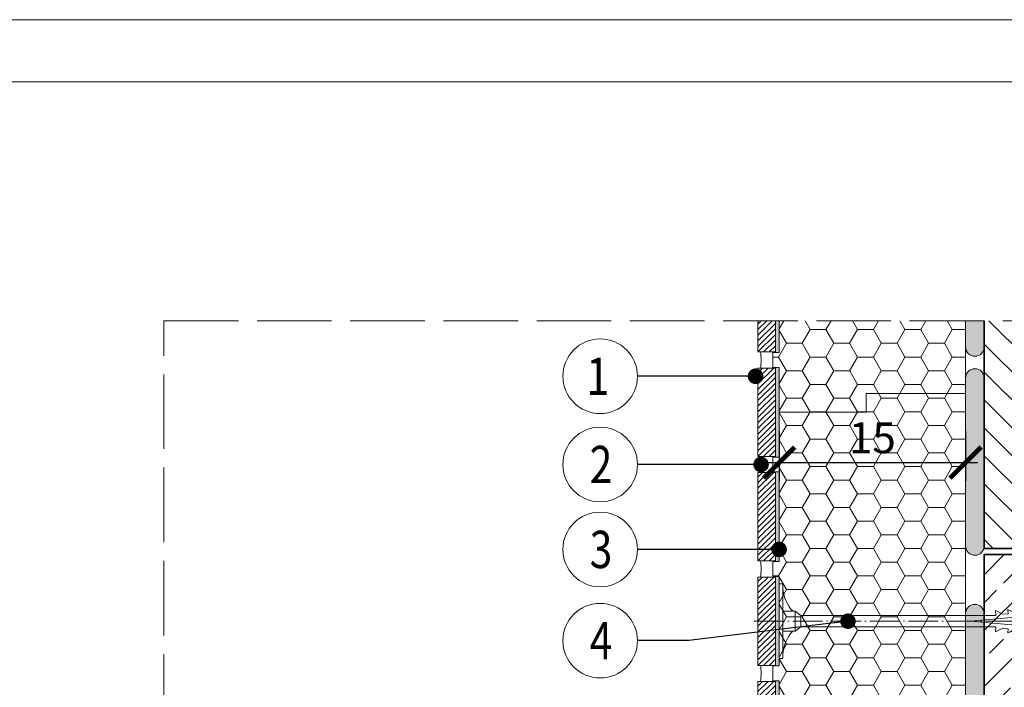
# Model space of a CAD drawing. Units: millimetres. Extents: x 0 to 485, y 0 to 210.
# Drawn here: x 155 to 235, y 156 to 210 of the extents above; entities that cross this region are included whole.
import ezdxf

# ---------------------------------------------------------------- set-up
doc = ezdxf.new("R2010")
doc.units = ezdxf.units.MM
doc.linetypes.add('ACAD_ISO02W100', pattern=[15, 12, -3])
doc.linetypes.add('ACAD_ISO04W100', pattern=[30, 24, -3, 0, -3])
for name, color, linetype, lineweight in [('AB_Cienka', 1, 'Continuous', 9), ('AB_Gruba', 4, 'Continuous', 35), ('AB_Kreskowanie', 9, 'Continuous', 0), ('AB_Opis', 5, 'Continuous', 15), ('AB_Przerywana', 7, 'ACAD_ISO02W100', 20), ('AB_Ramka', 3, 'Continuous', 9), ('AB_Srednia', 3, 'Continuous', 20), ('AB_Wymiary', 5, 'Continuous', 15)]:
    doc.layers.add(name, color=color, linetype=linetype, lineweight=lineweight)
doc.styles.add('DIMROM', font='ROMANS8.shx', dxfattribs={"width": 0.75})
doc.styles.get("Standard").update_dxf_attribs({"font": 'arial.ttf'})
doc.dimstyles.new('1_10', dxfattribs={"dimscale": 5, "dimtxt": 0.5, "dimasz": 0.5, "dimexe": 0.3, "dimexo": 0, "dimgap": 0.15, "dimtad": 1, "dimdec": 1, "dimrnd": 0.1, "dimtxsty": 'DIMROM', "dimblk": 'ARCHTICK', "dimcen": 1.5, "dimdle": 0.2, "dimclrt": 7, "dimadec": 0, "dimazin": 0, "dimtfac": 0.66665, "dimtdec": 1, "dimtix": 1, "dimtmove": 1, "dimatfit": 3, "dimldrblk": 'DOT', "dimfxl": 0.5, "dimfxlon": 1, "dimtolj": 1, "dimarcsym": 0})
doc.dimstyles.new('1_5', dxfattribs={"dimscale": 5, "dimtxt": 0.5, "dimasz": 0.25, "dimexe": 0.3, "dimexo": 0, "dimgap": 0.15, "dimtad": 1, "dimdec": 1, "dimrnd": 0.1, "dimtxsty": 'DIMROM', "dimblk": 'ARCHTICK', "dimcen": 1.5, "dimdle": 0.2, "dimclrt": 7, "dimadec": 0, "dimazin": 0, "dimtfac": 0.66665, "dimtdec": 1, "dimtix": 1, "dimtmove": 1, "dimatfit": 3, "dimldrblk": 'DOT', "dimfxl": 0.5, "dimfxlon": 1, "dimtolj": 1, "dimarcsym": 0})

# ---------------------------------------------------------------- blocks, each defined once
blk = doc.blocks.new('Lacznik do styropianu')
at = {"layer": 'AB_Cienka'}
for p, q in [((1.3, 0.8), (1.75, 0.45)), ((17.409, 0.848), (17.998, 0.563)), ((17.409, 0.848), (17.444, 0.45)), ((18.398, 0.936), (18.987, 0.651)), ((18.398, 0.936), (18.398, 0.936)), ((18.398, 0.936), (18.428, 0.601)), ((19.181, 1.006), (19.771, 0.72)), ((19.181, 1.006), (19.181, 1.006)), ((19.181, 1.006), (19.211, 0.67)), ((19.965, 1.075), (20.555, 0.79)), ((19.965, 1.075), (19.965, 1.075)), ((19.965, 1.075), (19.996, 0.74)), ((20.779, 0.809), (20.555, 0.79)), ((20.749, 1.145), (21.339, 0.859)), ((20.749, 1.145), (20.749, 1.145)), ((20.749, 1.145), (20.779, 0.809)), ((21.374, 0.54), (21.339, 0.859)), ((1.75, 0.45), (17.444, 0.45)), ((1.75, 0.45), (1.75, -0.45)), ((21.374, 0.54), (15.425, 0)), ((21.374, -0.54), (15.425, 0)), ((18.428, 0.601), (17.998, 0.563)), ((19.211, 0.67), (18.987, 0.651)), ((19.996, 0.74), (19.771, 0.72)), ((20.384, 0.45), (22.62, 0.45)), ((22.62, 0.45), (22.971, 0)), ((22.62, -0.45), (22.971, 0)), ((1.3, -0.8), (1.75, -0.45)), ((1.75, -0.45), (17.444, -0.45)), ((17.409, -0.848), (17.444, -0.45)), ((17.409, -0.848), (17.998, -0.563)), ((18.428, -0.601), (17.998, -0.563)), ((18.398, -0.936), (18.428, -0.601)), ((18.398, -0.936), (18.987, -0.651)), ((19.211, -0.67), (18.987, -0.651)), ((19.181, -1.006), (19.211, -0.67)), ((19.181, -1.006), (19.771, -0.72)), ((19.996, -0.74), (19.771, -0.72)), ((19.965, -1.075), (19.996, -0.74)), ((19.965, -1.075), (20.555, -0.79)), ((20.384, -0.45), (22.62, -0.45)), ((20.779, -0.809), (20.555, -0.79)), ((21.374, -0.54), (21.339, -0.859)), ((18.398, -0.936), (18.398, -0.936)), ((19.181, -1.006), (19.181, -1.006)), ((19.965, -1.075), (19.965, -1.075)), ((20.749, -1.145), (20.779, -0.809)), ((20.749, -1.145), (21.339, -0.859)), ((20.749, -1.145), (20.749, -1.145))]:
    blk.add_line(p, q, dxfattribs=at)
at = {"layer": 'AB_Cienka', "linetype": 'ACAD_ISO04W100', "ltscale": 0.1}
blk.add_line((-2, 0), (24.971, 0), dxfattribs=at)
at = {"layer": 'AB_Cienka'}
for points in [[(0, -3), (0, 3), (0.3, 3), (0.3, -3)], [(0.3, 0.8), (1.3, 0.8), (1.3, -0.8), (0.3, -0.8)]]:
    blk.add_lwpolyline(points, close=True, dxfattribs=at)
for centre, start, end in [((3.226, 2.813), 182.38823, 223.43035), ((3.226, -2.813), 136.56965, 177.61177)]:
    blk.add_arc(centre, 2.929, start, end, dxfattribs=at)
blk = doc.blocks.new('_ArchTick')
at = {"color": 0, "linetype": 'ByBlock', "const_width": 0.15}
blk.add_lwpolyline([(-0.5, -0.5), (0.5, 0.5)], dxfattribs=at)
blk = doc.blocks.new('_DOT')
at = {"color": 0, "linetype": 'ByBlock'}
blk.add_line((-0.5, 0), (-1, 0), dxfattribs=at)
at = {"color": 0, "linetype": 'ByBlock', "const_width": 0.5}
blk.add_lwpolyline([(-0.25, 0, 1), (0.25, 0, 1)], format="xyb", close=True, dxfattribs=at)
blk = doc.blocks.new('*D6')
at = {"layer": 'AB_Wymiary', "color": 0, "lineweight": -2}
for p, q in [((216.5, 176.885), (216.5, 172.885)), ((231.5, 176.885), (231.5, 172.885)), ((215.5, 174.385), (232.5, 174.385))]:
    blk.add_line(p, q, dxfattribs=at)
at = {"layer": 'Defpoints', "color": 0}
for p in [(216.5, 185.782), (231.5, 185.782), (231.5, 174.385)]:
    blk.add_point(p, dxfattribs=at)
at = {"layer": 'AB_Wymiary', "color": 0, "lineweight": -2, "xscale": 2.5, "yscale": 2.5, "zscale": 2.5, "rotation": 180}
blk.add_blockref('_ArchTick', (216.5, 174.385), dxfattribs=at)
at = {"layer": 'AB_Wymiary', "color": 0, "lineweight": -2, "xscale": 2.5, "yscale": 2.5, "zscale": 2.5}
blk.add_blockref('_ArchTick', (231.5, 174.385), dxfattribs=at)
at = {"layer": 'AB_Wymiary', "color": 7, "insert": (224, 176.385), "char_height": 2.5, "attachment_point": 5, "style": 'DIMROM'}
blk.add_mtext('\\A1;15', dxfattribs=at)

msp = doc.modelspace()

# ---------------------------------------------------------------- hatches: boundary and pattern name
at = {"layer": 'AB_Kreskowanie'}
h = msp.add_hatch(dxfattribs=at)
h.set_pattern_fill('ANSI31', color=256, scale=0.1, style=0)
h.set_pattern_definition([(45, (214.8, 183.28165), (-0.224506, 0.224506), [])])
h.paths.add_polyline_path([(216.2, 185.782), (214.8, 185.782), (214.8, 183.282), (216.2, 183.282)])
h = msp.add_hatch(dxfattribs=at)
h.set_pattern_fill('HONEY', color=256, scale=0.4, style=0)
h.set_pattern_definition([(0, (219, 134.4816), (1.905, 1.099852), [1.27, -2.54]), (120, (219, 134.4816), (-1.905, 1.099852), [1.27, -2.54]), (60, (219, 134.4816), (2e-07, 2.199704), [-2.54, 1.27])])
h.paths.add_polyline_path([(216.8, 164.632), (216.5, 164.632), (216.5, 161.632), (216.8, 161.632)])
h.paths.add_polyline_path([(216.8, 161.632), (216.5, 161.632), (216.5, 158.632), (216.8, 158.632)])
h.paths.add_polyline_path([(217.599, 160.832), (216.8, 160.832), (216.8, 158.94, -0.181019)], flags=16)
h.paths.add_polyline_path([(217.8, 161.632), (216.8, 161.632), (216.8, 160.832), (217.8, 160.832)])
h.paths.add_polyline_path([(217.8, 162.432), (216.8, 162.432), (216.8, 161.632), (217.8, 161.632)])
h.paths.add_polyline_path([(216.8, 164.323), (216.8, 162.432), (217.599, 162.432, -0.181019)], flags=17)
h.paths.add_polyline_path([(218.25, 162.082), (217.8, 162.432), (217.8, 161.632), (218.25, 161.632)])
h.paths.add_polyline_path([(218.25, 161.632), (217.8, 161.632), (217.8, 160.832), (218.25, 161.182)])
h.paths.add_polyline_path([(231.5, 161.632), (218.25, 161.632), (218.25, 161.182), (231.5, 161.182)])
h.paths.add_polyline_path([(231.5, 162.082), (218.25, 162.082), (218.25, 161.632), (231.5, 161.632)])
h.paths.add_polyline_path([(231.5, 185.782), (216.5, 185.782), (216.5, 183.232), (216, 183.232), (216, 182.032), (216.5, 182.032), (216.5, 178.432), (223.5, 178.432), (223.5, 179.932), (231.5, 179.932)])
h.paths.add_polyline_path([(231.5, 179.932), (223.5, 179.932), (223.5, 178.432), (216.5, 178.432), (216.5, 174.832), (216, 174.832), (216, 173.632), (216.5, 173.632), (216.5, 166.432), (216, 166.432), (216, 165.232), (216.5, 165.232), (216.5, 164.632), (216.8, 164.632), (216.8, 164.323, 0.181019), (217.599, 162.432), (217.8, 162.432), (218.25, 162.082), (231.5, 162.082)])
h.paths.add_polyline_path([(231.5, 161.182), (218.25, 161.182), (217.8, 160.832), (217.599, 160.832, 0.181019), (216.8, 158.94), (216.8, 158.632), (216.5, 158.632), (216.5, 158.032), (216, 158.032), (216, 156.832), (216.5, 156.832), (216.5, 149.632), (216, 149.632), (216, 148.432), (216.5, 148.432), (216.5, 141.232), (216, 141.232), (216, 140.032), (216.5, 140.032), (216.5, 136.982), (231.5, 136.982)])
h.paths.add_polyline_path([(231.5, 136.982), (216.5, 136.982), (216.5, 134.582), (231.5, 134.782)])
at = {"layer": 'AB_Kreskowanie', "true_color": 0x808080}
h = msp.add_hatch(color=8, dxfattribs=at)
h.paths.add_polyline_path([(231.5, 134.782), (216.5, 134.582), (216.2, 134.582), (216.2, 134.282), (217.191, 134.282), (231.474, 134.479), (231.5, 134.479)])
h.paths.add_polyline_path([(216.5, 140.032), (216, 140.032), (216, 139.982), (216.2, 139.982), (216.2, 136.982), (216.5, 136.982)])
h.paths.add_polyline_path([(216.5, 185.782), (216.2, 185.782), (216.2, 183.282), (216, 183.282), (216, 183.232), (216.5, 183.232)])
h.paths.add_polyline_path([(216.5, 182.032), (216, 182.032), (216, 181.982), (216.2, 181.982), (216.2, 178.432), (216.5, 178.432)])
h.paths.add_polyline_path([(216.5, 178.432), (216.2, 178.432), (216.2, 174.882), (216, 174.882), (216, 174.832), (216.5, 174.832)])
h.paths.add_polyline_path([(216.5, 173.632), (216, 173.632), (216, 173.582), (216.2, 173.582), (216.2, 166.482), (216, 166.482), (216, 166.432), (216.5, 166.432)])
h.paths.add_polyline_path([(216.5, 165.232), (216, 165.232), (216, 165.182), (216.2, 165.182), (216.2, 161.632), (216.5, 161.632)])
h.paths.add_polyline_path([(216.5, 161.632), (216.2, 161.632), (216.2, 158.082), (216, 158.082), (216, 158.032), (216.5, 158.032)])
h.paths.add_polyline_path([(216.5, 156.832), (216, 156.832), (216, 156.782), (216.2, 156.782), (216.2, 149.682), (216, 149.682), (216, 149.632), (216.5, 149.632)])
h.paths.add_polyline_path([(216.5, 148.432), (216, 148.432), (216, 148.382), (216.2, 148.382), (216.2, 144.832), (216.5, 144.832)])
h.paths.add_polyline_path([(216.5, 144.832), (216.2, 144.832), (216.2, 141.282), (216, 141.282), (216, 141.232), (216.5, 141.232)])
h.paths.add_polyline_path([(216.2, 134.582), (216.5, 134.582), (216.5, 136.982), (216.2, 136.982)])
at = {"layer": 'AB_Kreskowanie', "true_color": 0xbfbfbf}
h = msp.add_hatch(color=9, dxfattribs=at)
h.paths.add_polyline_path([(233, 185.782), (231.5, 185.782), (231.5, 183.682, 0.414214), (232.25, 182.932, 0.414214), (233, 183.682)])
edge = h.paths.add_edge_path()
edge.add_arc((232.25, 167.682), 0.75, 270, 360)
edge.add_line((233, 167.682), (233, 181.182))
edge.add_arc((232.25, 181.182), 0.75, 0, 90)
edge.add_arc((232.25, 181.182), 0.75, 90, 180)
edge.add_line((231.5, 181.182), (231.5, 167.682))
edge.add_arc((232.25, 167.682), 0.75, 180, 270)
edge = h.paths.add_edge_path()
edge.add_arc((232.25, 155.732), 0.75, 270, 360)
edge.add_line((233, 155.732), (233, 162.232))
edge.add_arc((232.25, 162.232), 0.75, 0, 90)
edge.add_arc((232.25, 162.232), 0.75, 90, 180)
edge.add_line((231.5, 162.232), (231.5, 155.732))
edge.add_arc((232.25, 155.732), 0.75, 180, 270)
edge = h.paths.add_edge_path()
edge.add_arc((232.25, 138.232), 0.75, 270, 360)
edge.add_line((233, 138.232), (233, 151.232))
edge.add_arc((232.25, 151.232), 0.75, 0, 90)
edge.add_arc((232.25, 151.232), 0.75, 90, 180)
edge.add_line((231.5, 151.232), (231.5, 138.232))
edge.add_arc((232.25, 138.232), 0.75, 180, 270)
at = {"layer": 'AB_Kreskowanie'}
h = msp.add_hatch(dxfattribs=at)
h.set_pattern_fill('ANSI31', color=256, scale=0.5, angle=90, style=0)
h.set_pattern_definition([(135, (782.0838, 225.281), (-1.122532, -1.122532), [])])
h.paths.add_polyline_path([(257, 185.782), (233, 185.782), (233, 167.482), (257, 167.482)])
h = msp.add_hatch(dxfattribs=at)
h.set_pattern_fill('ANSI31', color=256, scale=0.1, style=0)
h.set_pattern_definition([(45, (214.8, 174.88165), (-0.224506, 0.224506), [])])
h.paths.add_polyline_path([(214.8, 181.982), (214.8, 174.882), (216.2, 174.882), (216.2, 181.982)])
h = msp.add_hatch(dxfattribs=at)
h.set_pattern_fill('ANSI31', color=256, scale=0.1, style=0)
h.set_pattern_definition([(45, (214.8, 166.48165), (-0.224506, 0.224506), [])])
h.paths.add_polyline_path([(214.8, 173.582), (214.8, 166.482), (216.2, 166.482), (216.2, 173.582)])
h = msp.add_hatch(dxfattribs=at)
h.set_pattern_fill('ANSI33', color=256, scale=0.5, style=0)
h.set_pattern_definition([(45, (232.3137, 124.2668), (-2.24506, 2.24506), []), (45, (234.5587, 124.2668), (-2.24506, 2.24506), [1.5875, -0.79375])])
h.paths.add_polyline_path([(282, 141.982), (282, 166.982), (233, 166.982), (233, 136.982), (257, 136.982), (257, 141.982)])
h = msp.add_hatch(dxfattribs=at)
h.set_pattern_fill('ANSI31', color=256, scale=0.1, style=0)
h.set_pattern_definition([(45, (214.8, 158.08165), (-0.224506, 0.224506), [])])
h.paths.add_polyline_path([(214.8, 165.182), (214.8, 158.082), (216.2, 158.082), (216.2, 165.182)])
h = msp.add_hatch(dxfattribs=at)
h.set_pattern_fill('ANSI31', color=256, scale=0.1, style=0)
h.set_pattern_definition([(45, (214.8, 149.68165), (-0.224506, 0.224506), [])])
h.paths.add_polyline_path([(214.8, 156.782), (214.8, 149.682), (216.2, 149.682), (216.2, 156.782)])

# ---------------------------------------------------------------- linework, layer by layer
at = {"layer": 'AB_Cienka'}
for p, q in [((216, 181.982), (216, 183.282)), ((216, 173.582), (216, 174.882)), ((216, 165.182), (216, 166.482)), ((216, 156.782), (216, 158.082))]:
    msp.add_line(p, q, dxfattribs=at)
msp.add_lwpolyline([(233, 185.782), (233, 183.682, -0.414214), (232.25, 182.932), (232.25, 182.932, -0.414214), (231.5, 183.682), (231.5, 185.782)], format="xyb", dxfattribs=at)
for points in [[(232.25, 166.932), (232.25, 166.932, 0.414214), (233, 167.682), (233, 181.182, 0.414214), (232.25, 181.932), (232.25, 181.932, 0.414214), (231.5, 181.182), (231.5, 167.682, 0.414214)], [(232.25, 154.982), (232.25, 154.982, 0.414214), (233, 155.732), (233, 162.232, 0.414214), (232.25, 162.982), (232.25, 162.982, 0.414214), (231.5, 162.232), (231.5, 155.732, 0.414214)]]:
    msp.add_lwpolyline(points, format="xyb", close=True, dxfattribs=at)
for centre in [(210.8, 182.632), (210.8, 174.232), (210.8, 165.832), (210.8, 157.432)]:
    msp.add_arc(centre, 4.25, 351.20259, 8.79741, dxfattribs=at)
at = {"layer": 'AB_Gruba'}
for points in [[(257, 185.782), (257, 167.482), (233, 167.482), (233, 185.782)], [(233, 136.982), (233, 166.982), (282, 166.982)]]:
    msp.add_lwpolyline(points, dxfattribs=at)
at = {"layer": 'AB_Opis'}
for centre in [(202.104, 181.33), (202.104, 174.232), (202.104, 167.401), (202.104, 160.067)]:
    msp.add_circle(centre, 3, dxfattribs=at)
at = {"layer": 'AB_Przerywana', "ltscale": 0.5}
for p, q in [((167, 185.782), (282, 185.782)), ((167, 100.482), (167, 185.782))]:
    msp.add_line(p, q, dxfattribs=at)
at = {"layer": 'AB_Ramka', "color": 1, "lineweight": 0}
msp.add_lwpolyline([(297, 0), (0, 0), (0, 210), (297, 210)], close=True, dxfattribs=at)
at = {"layer": 'AB_Ramka', "color": 251, "true_color": 0x4d4d4d}
msp.add_lwpolyline([(292, 5), (5, 5), (5, 205), (292, 205)], close=True, dxfattribs=at)
at = {"layer": 'AB_Srednia'}
for points in [[(214.8, 185.782), (214.8, 183.282), (216.2, 183.282), (216.2, 185.782)], [(216.5, 185.782), (216.5, 183.232), (216, 183.232), (216, 182.032), (216.5, 182.032), (216.5, 178.432), (223.5, 178.432), (223.5, 179.932), (231.5, 179.932), (231.5, 185.782)], [(231.5, 134.782), (231.5, 179.932), (223.5, 179.932), (223.5, 178.432), (216.5, 178.432), (216.5, 174.832)], [(216.5, 174.832), (216, 174.832), (216, 173.632), (216.5, 173.632), (216.5, 166.432), (216, 166.432), (216, 165.232), (216.5, 165.232), (216.5, 158.032), (216, 158.032), (216, 156.832), (216.5, 156.832), (216.5, 149.632)]]:
    msp.add_lwpolyline(points, dxfattribs=at)
for points in [[(214.8, 181.982), (214.8, 174.882), (216.2, 174.882), (216.2, 181.982)], [(214.8, 173.582), (214.8, 166.482), (216.2, 166.482), (216.2, 173.582)], [(214.8, 165.182), (214.8, 158.082), (216.2, 158.082), (216.2, 165.182)], [(214.8, 156.782), (214.8, 149.682), (216.2, 149.682), (216.2, 156.782)]]:
    msp.add_lwpolyline(points, close=True, dxfattribs=at)

# ---------------------------------------------------------------- block references
at = {"layer": 'AB_Cienka'}
msp.add_blockref('Lacznik do styropianu', (216.5, 161.632), dxfattribs=at)

# ---------------------------------------------------------------- texts
at = {"layer": 'AB_Opis', "char_height": 3, "width": 13.03145, "attachment_point": 5}
for s, insert in [('{\\Fsimplex|c238;\\W0.8;1}', (201.917, 181.33)), ('{\\Fsimplex|c238;\\W0.8;2}', (202.17, 174.232)), ('{\\Fsimplex|c238;\\W0.8;3}', (202.17, 167.401)), ('{\\Fsimplex|c238;\\W0.8;4}', (202.17, 160.067))]:
    msp.add_mtext(s, dxfattribs=dict(at, insert=insert))

# ---------------------------------------------------------------- dimensions: what is measured, and where the dimension line sits
at = {"layer": 'AB_Wymiary'}
dim = msp.add_linear_dim(base=(231.5, 174.385), p1=(216.5, 185.782), p2=(231.5, 185.782), dimstyle='1_10', dxfattribs=at)
dim.commit()
dim.dimension.update_dxf_attribs({"geometry": '*D6', "text_midpoint": (224, 176.385)})

# ---------------------------------------------------------------- leaders
at = {"layer": 'AB_Opis'}
for points in [[(214.6, 181.33), (206.156, 181.33), (205.104, 181.33)], [(215.05, 174.232), (209.243, 174.232), (205.104, 174.232)], [(216.5, 167.401), (209.243, 167.401), (205.104, 167.401)], [(222.037, 161.632), (209.243, 160.067), (205.104, 160.067)]]:
    msp.add_leader(points, dimstyle='1_5', dxfattribs=at)

doc.saveas('drawing.dxf')
